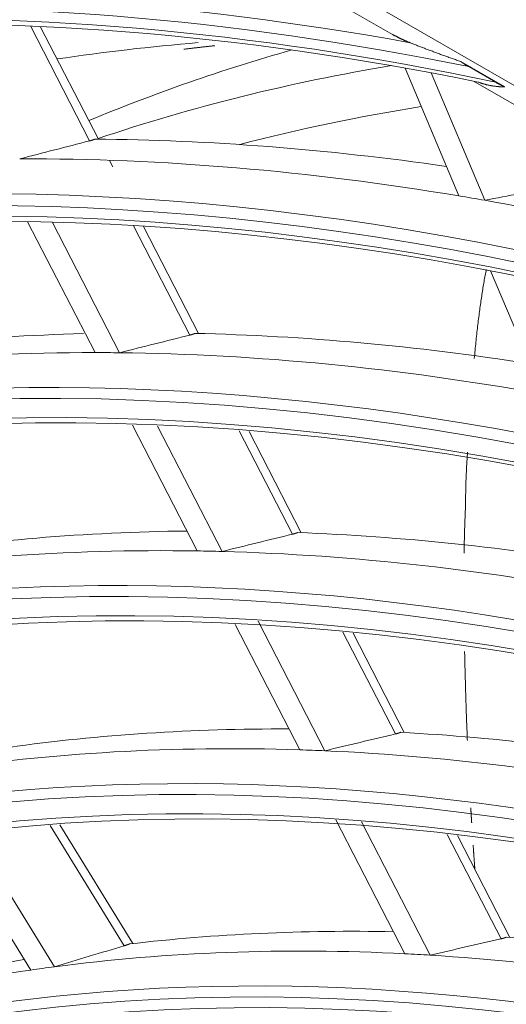
# Model space of a CAD drawing. Units: inches. Extents: x 0 to 7748, y 0 to 5526.
# Drawn here: x 3764 to 3780, y 4236 to 4268 of the extents above; entities that cross this region are included whole.
import ezdxf

# ---------------------------------------------------------------- set-up
doc = ezdxf.new("R2010")
doc.units = ezdxf.units.IN
doc.header["$MEASUREMENT"] = 0
doc.layers.add('1', color=7, linetype='Continuous', true_color=0xffffff)

msp = doc.modelspace()

# ---------------------------------------------------------------- linework, layer by layer
at = {"layer": '1', "color": 3, "linetype": 'Continuous', "lineweight": 0}
for p, q in [((3734.854938, 4292.669776), (3933.286778, 4178.105099)), ((3765.032409, 4274.612672), (3776.621493, 4267.921711)), ((3766.586171, 4264.392248), (3764.622751, 4268.199531)), ((3766.875486, 4264.448313), (3764.948478, 4268.184988)), ((3780.34597, 4266.179136), (3778.887293, 4267.021303)), ((3778.825173, 4262.570086), (3777.037721, 4266.805191)), ((3779.147674, 4266.851025), (3780.043588, 4266.333769)), ((3779.682418, 4262.423239), (3777.899748, 4266.647014)), ((3779.303628, 4266.37318), (3796.27432, 4256.575146)), ((3767.349913, 4263.528347), (3767.24183, 4263.737933)), ((3766.764282, 4257.378195), (3764.53234, 4261.70617)), ((3767.580697, 4257.37318), (3765.354877, 4261.689283)), ((3769.904683, 4257.957297), (3768.038245, 4261.576523)), ((3770.195099, 4258.011226), (3768.366717, 4261.556655)), ((3781.594575, 4256.008396), (3779.87537, 4260.081799)), ((3770.152785, 4250.807525), (3768.003659, 4254.97491)), ((3770.97574, 4250.789828), (3768.832969, 4254.94489)), ((3773.306413, 4251.360979), (3771.539843, 4254.786547)), ((3773.598028, 4251.412581), (3771.871277, 4254.760938)), ((3774.381056, 4244.186554), (3772.165984, 4248.481817)), ((3773.550909, 4244.218198), (3771.411397, 4248.366941)), ((3776.719104, 4244.743405), (3774.980116, 4248.115489)), ((3777.012053, 4244.792421), (3775.314782, 4248.08361)), ((3777.034365, 4237.463402), (3774.749506, 4241.893988)), ((3767.730669, 4237.725895), (3765.277467, 4241.711139)), ((3768.017786, 4237.79962), (3765.596043, 4241.733756)), ((3777.872646, 4237.415987), (3775.59539, 4241.831829)), ((3764.637007, 4236.922416), (3761.898481, 4241.371169)), ((3765.418767, 4237.030244), (3762.687546, 4241.46713)), ((3780.219061, 4237.956612), (3778.435419, 4241.415285)), ((3780.513548, 4238.002646), (3778.773718, 4241.376363))]:
    msp.add_line(p, q, dxfattribs=at)
for points in [[(3777.21183, 4267.642032), (3777.199009, 4267.647186), (3777.186223, 4267.652357), (3777.173472, 4267.657546), (3777.160755, 4267.662751), (3777.148073, 4267.667974), (3777.135427, 4267.673215), (3777.122817, 4267.678474), (3777.110242, 4267.683751), (3777.097704, 4267.689045), (3777.085202, 4267.694358), (3777.072736, 4267.699689), (3777.060308, 4267.705039), (3777.047916, 4267.710408), (3777.035562, 4267.715795), (3777.023245, 4267.721201), (3777.010966, 4267.726626), (3776.998724, 4267.73207), (3776.986521, 4267.737533), (3776.974357, 4267.743016), (3776.96223, 4267.748519), (3776.950143, 4267.754041), (3776.938095, 4267.759583), (3776.926087, 4267.765146), (3776.914118, 4267.770728), (3776.90219, 4267.776331), (3776.890302, 4267.781955), (3776.878455, 4267.7876), (3776.866649, 4267.793266), (3776.854885, 4267.798953), (3776.843162, 4267.804662), (3776.831482, 4267.810392), (3776.819845, 4267.816145), (3776.80825, 4267.821919), (3776.796699, 4267.827716), (3776.785191, 4267.833536), (3776.773727, 4267.839378), (3776.762307, 4267.845243), (3776.750932, 4267.851132), (3776.739602, 4267.857044), (3776.728317, 4267.862979), (3776.717079, 4267.868938), (3776.705886, 4267.874921), (3776.69474, 4267.880929), (3776.683642, 4267.886962), (3776.672591, 4267.89302), (3776.661588, 4267.899103), (3776.650635, 4267.905211), (3776.63973, 4267.911345), (3776.628875, 4267.917506), (3776.61807, 4267.923693)], [(3778.887293, 4267.021303), (3778.85128, 4267.033752), (3778.815336, 4267.046213), (3778.779461, 4267.058683), (3778.743658, 4267.071164), (3778.707929, 4267.083654), (3778.672275, 4267.096152), (3778.636697, 4267.108658), (3778.601197, 4267.121171), (3778.565777, 4267.133692), (3778.530439, 4267.146218), (3778.495183, 4267.15875), (3778.460012, 4267.171287), (3778.424927, 4267.183828), (3778.389929, 4267.196373), (3778.355018, 4267.208922), (3778.320198, 4267.221474), (3778.285469, 4267.234029), (3778.250835, 4267.246585), (3778.216297, 4267.259141), (3778.181857, 4267.271698), (3778.147517, 4267.284255), (3778.113279, 4267.29681), (3778.079146, 4267.309363), (3778.045119, 4267.321913), (3778.0112, 4267.33446), (3777.977392, 4267.347003), (3777.943698, 4267.35954), (3777.910123, 4267.37207), (3777.876669, 4267.384592), (3777.843339, 4267.397105), (3777.810138, 4267.409607), (3777.777069, 4267.422098), (3777.744136, 4267.434575), (3777.711345, 4267.447038), (3777.6787, 4267.459482), (3777.646208, 4267.471908), (3777.613874, 4267.484312), (3777.581702, 4267.496692), (3777.5497, 4267.509047), (3777.517877, 4267.521372), (3777.486241, 4267.533665), (3777.454802, 4267.54592), (3777.42357, 4267.558135), (3777.392553, 4267.570305), (3777.361762, 4267.582427), (3777.331213, 4267.594493), (3777.300926, 4267.606495), (3777.270921, 4267.618425), (3777.241215, 4267.630273), (3777.21183, 4267.642032)], [(3769.706948, 4267.427304), (3769.727336, 4267.429866), (3769.747727, 4267.432419), (3769.768121, 4267.434963), (3769.788518, 4267.437499), (3769.808919, 4267.440026), (3769.829323, 4267.442545), (3769.84973, 4267.445055), (3769.870141, 4267.447557), (3769.890555, 4267.45005), (3769.910973, 4267.452534), (3769.931394, 4267.455009), (3769.951818, 4267.457475), (3769.972246, 4267.459933), (3769.992678, 4267.462382), (3770.013113, 4267.464821), (3770.033551, 4267.467252), (3770.053994, 4267.469674), (3770.074439, 4267.472086), (3770.094888, 4267.47449), (3770.115341, 4267.476884), (3770.135798, 4267.479269), (3770.156258, 4267.481645), (3770.176721, 4267.484012), (3770.197189, 4267.486369), (3770.21766, 4267.488717), (3770.238134, 4267.491056), (3770.258613, 4267.493385), (3770.279095, 4267.495705), (3770.299581, 4267.498016), (3770.320071, 4267.500317), (3770.340564, 4267.502608), (3770.361062, 4267.50489), (3770.381563, 4267.507162), (3770.402068, 4267.509424), (3770.422576, 4267.511677), (3770.443089, 4267.513919), (3770.463606, 4267.516152), (3770.484126, 4267.518376), (3770.504651, 4267.520589), (3770.525179, 4267.522793), (3770.545711, 4267.524986), (3770.566248, 4267.52717), (3770.586788, 4267.529343), (3770.607332, 4267.531506), (3770.627881, 4267.53366), (3770.648433, 4267.535803), (3770.66899, 4267.537936), (3770.68955, 4267.540059), (3770.710115, 4267.542171), (3770.730684, 4267.544273)], [(3779.147674, 4266.851025), (3779.142091, 4266.854256), (3779.136523, 4266.857494), (3779.13097, 4266.860738), (3779.125431, 4266.86399), (3779.119908, 4266.867248), (3779.114399, 4266.870513), (3779.108904, 4266.873785), (3779.103425, 4266.877064), (3779.097961, 4266.88035), (3779.092511, 4266.883643), (3779.087077, 4266.886943), (3779.081657, 4266.89025), (3779.076253, 4266.893564), (3779.070863, 4266.896884), (3779.065488, 4266.900212), (3779.060129, 4266.903547), (3779.054785, 4266.906889), (3779.049456, 4266.910238), (3779.044142, 4266.913594), (3779.038843, 4266.916957), (3779.033559, 4266.920327), (3779.028291, 4266.923704), (3779.023038, 4266.927089), (3779.0178, 4266.93048), (3779.012578, 4266.933879), (3779.007371, 4266.937285), (3779.002179, 4266.940698), (3778.997003, 4266.944118), (3778.991843, 4266.947546), (3778.986698, 4266.950981), (3778.981569, 4266.954423), (3778.976457, 4266.957873), (3778.97136, 4266.96133), (3778.96628, 4266.964795), (3778.961215, 4266.968267), (3778.956168, 4266.971747), (3778.951137, 4266.975235), (3778.946122, 4266.97873), (3778.941125, 4266.982234), (3778.936144, 4266.985745), (3778.93118, 4266.989264), (3778.926234, 4266.992791), (3778.921305, 4266.996327), (3778.916393, 4266.99987), (3778.911499, 4267.003422), (3778.906622, 4267.006981), (3778.901763, 4267.010549), (3778.896922, 4267.014125), (3778.892099, 4267.01771), (3778.887293, 4267.021303)], [(3779.467008, 4266.340004), (3779.484093, 4266.333652), (3779.501169, 4266.32743), (3779.518238, 4266.321337), (3779.535302, 4266.315375), (3779.552363, 4266.309544), (3779.569421, 4266.303844), (3779.586478, 4266.298277), (3779.60353, 4266.292844), (3779.620581, 4266.287546), (3779.637633, 4266.28238), (3779.654688, 4266.277349), (3779.671748, 4266.272451), (3779.688815, 4266.267687), (3779.705893, 4266.263056), (3779.722983, 4266.258558), (3779.740087, 4266.254193), (3779.757208, 4266.24996), (3779.774348, 4266.245858), (3779.79151, 4266.241887), (3779.808695, 4266.238047), (3779.825906, 4266.234336), (3779.843145, 4266.230755), (3779.860414, 4266.227303), (3779.877716, 4266.223979), (3779.895053, 4266.220782), (3779.912427, 4266.217713), (3779.929841, 4266.21477), (3779.947295, 4266.211952), (3779.964794, 4266.209258), (3779.982338, 4266.206686), (3779.99993, 4266.204237), (3780.017572, 4266.201907), (3780.035265, 4266.199697), (3780.053013, 4266.197606), (3780.070817, 4266.195632), (3780.08868, 4266.193774), (3780.106602, 4266.19203), (3780.124588, 4266.190401), (3780.142637, 4266.188884), (3780.160754, 4266.187478), (3780.178938, 4266.186181), (3780.197193, 4266.184991), (3780.215519, 4266.183907), (3780.233919, 4266.182927), (3780.252395, 4266.182049), (3780.270948, 4266.181272), (3780.28958, 4266.180594), (3780.308293, 4266.180013), (3780.327089, 4266.179527), (3780.34597, 4266.179136)], [(3780.34597, 4266.179136), (3780.339597, 4266.182001), (3780.333239, 4266.184875), (3780.326895, 4266.18776), (3780.320566, 4266.190655), (3780.31425, 4266.19356), (3780.307949, 4266.196475), (3780.301662, 4266.1994), (3780.295389, 4266.202335), (3780.289129, 4266.205279), (3780.282884, 4266.208233), (3780.276652, 4266.211196), (3780.270434, 4266.214169), (3780.264229, 4266.217152), (3780.258038, 4266.220144), (3780.25186, 4266.223145), (3780.245695, 4266.226156), (3780.239544, 4266.229176), (3780.233406, 4266.232205), (3780.22728, 4266.235243), (3780.221168, 4266.23829), (3780.215069, 4266.241347), (3780.208982, 4266.244412), (3780.202908, 4266.247486), (3780.196846, 4266.250569), (3780.190797, 4266.253661), (3780.184761, 4266.256761), (3780.178737, 4266.25987), (3780.172725, 4266.262988), (3780.166726, 4266.266115), (3780.160739, 4266.26925), (3780.154765, 4266.272394), (3780.148803, 4266.275547), (3780.142853, 4266.278709), (3780.136916, 4266.281879), (3780.130991, 4266.285057), (3780.125079, 4266.288245), (3780.119178, 4266.291441), (3780.11329, 4266.294645), (3780.107415, 4266.297859), (3780.101551, 4266.30108), (3780.0957, 4266.304311), (3780.089861, 4266.30755), (3780.084034, 4266.310797), (3780.07822, 4266.314054), (3780.072417, 4266.317318), (3780.066627, 4266.320591), (3780.060849, 4266.323873), (3780.055083, 4266.327163), (3780.049329, 4266.330462), (3780.043588, 4266.333769)], [(3766.760846, 4264.449257), (3766.758031, 4264.448053), (3766.755184, 4264.44685), (3766.752304, 4264.445649), (3766.749392, 4264.444449), (3766.746448, 4264.443251), (3766.743472, 4264.442055), (3766.740464, 4264.440859), (3766.737425, 4264.439666), (3766.734354, 4264.438473), (3766.731251, 4264.437282), (3766.728118, 4264.436093), (3766.724953, 4264.434905), (3766.721757, 4264.433719), (3766.718531, 4264.432533), (3766.715274, 4264.43135), (3766.711985, 4264.430167), (3766.708666, 4264.428987), (3766.705315, 4264.427807), (3766.701934, 4264.426629), (3766.698521, 4264.425453), (3766.695077, 4264.424278), (3766.691601, 4264.423104), (3766.688094, 4264.421932), (3766.684556, 4264.420761), (3766.680986, 4264.419592), (3766.67739, 4264.418425), (3766.673772, 4264.417264), (3766.670135, 4264.416108), (3766.66648, 4264.414957), (3766.662808, 4264.413813), (3766.659122, 4264.412676), (3766.655422, 4264.411545), (3766.651706, 4264.41042), (3766.647974, 4264.409302), (3766.644227, 4264.40819), (3766.640465, 4264.407084), (3766.636687, 4264.405985), (3766.632893, 4264.404891), (3766.629084, 4264.403804), (3766.62526, 4264.402723), (3766.621421, 4264.401648), (3766.617566, 4264.400579), (3766.613696, 4264.399516), (3766.60981, 4264.398459), (3766.605909, 4264.397409), (3766.601993, 4264.396364), (3766.598061, 4264.395326), (3766.594113, 4264.394294), (3766.59015, 4264.393268), (3766.586171, 4264.392248)], [(3779.731052, 4260.129986), (3779.721631, 4260.082005), (3779.712257, 4260.033559), (3779.70293, 4259.984629), (3779.69366, 4259.935211), (3779.684454, 4259.885307), (3779.675323, 4259.834917), (3779.666274, 4259.784045), (3779.657308, 4259.732715), (3779.648421, 4259.680952), (3779.639606, 4259.62878), (3779.630854, 4259.576222), (3779.622157, 4259.523298), (3779.613502, 4259.470001), (3779.604879, 4259.416311), (3779.596284, 4259.362201), (3779.587724, 4259.307636), (3779.579203, 4259.252584), (3779.570727, 4259.197014), (3779.562307, 4259.140924), (3779.553956, 4259.084321), (3779.545682, 4259.027224), (3779.537486, 4258.969662), (3779.529369, 4258.911658), (3779.521329, 4258.853241), (3779.513365, 4258.794417), (3779.50547, 4258.735188), (3779.497636, 4258.675552), (3779.489858, 4258.615499), (3779.482133, 4258.555015), (3779.474458, 4258.494089), (3779.46683, 4258.432707), (3779.459246, 4258.370855), (3779.451707, 4258.308515), (3779.444218, 4258.24569), (3779.43678, 4258.182381), (3779.429399, 4258.118594), (3779.422076, 4258.054332), (3779.414815, 4257.989599), (3779.40762, 4257.924399), (3779.400493, 4257.858735), (3779.393438, 4257.79261), (3779.386458, 4257.72603), (3779.379556, 4257.658997), (3779.372736, 4257.591514), (3779.365994, 4257.523582), (3779.359327, 4257.455208), (3779.35273, 4257.386398), (3779.346198, 4257.317157), (3779.339727, 4257.24749), (3779.333309, 4257.177396)], [(3770.079581, 4258.013873), (3770.076767, 4258.012664), (3770.073919, 4258.011458), (3770.071039, 4258.010254), (3770.068126, 4258.009052), (3770.065181, 4258.007852), (3770.062204, 4258.006654), (3770.059194, 4258.005458), (3770.056153, 4258.004263), (3770.05308, 4258.003071), (3770.049976, 4258.001881), (3770.04684, 4258.000693), (3770.043672, 4257.999507), (3770.040474, 4257.998322), (3770.037244, 4257.99714), (3770.033984, 4257.99596), (3770.030692, 4257.994781), (3770.027369, 4257.993605), (3770.024014, 4257.99243), (3770.020628, 4257.991257), (3770.017211, 4257.990087), (3770.013762, 4257.988918), (3770.010282, 4257.987751), (3770.00677, 4257.986586), (3770.003227, 4257.985424), (3769.999652, 4257.984263), (3769.99605, 4257.983106), (3769.992427, 4257.981954), (3769.988784, 4257.980808), (3769.985124, 4257.979668), (3769.981448, 4257.978536), (3769.977756, 4257.97741), (3769.97405, 4257.976292), (3769.970328, 4257.97518), (3769.966591, 4257.974075), (3769.962838, 4257.972977), (3769.95907, 4257.971885), (3769.955286, 4257.9708), (3769.951486, 4257.969722), (3769.947671, 4257.96865), (3769.943841, 4257.967585), (3769.939995, 4257.966526), (3769.936134, 4257.965474), (3769.932257, 4257.964429), (3769.928364, 4257.96339), (3769.924457, 4257.962358), (3769.920533, 4257.961333), (3769.916594, 4257.960314), (3769.91264, 4257.959302), (3769.908669, 4257.958296), (3769.904683, 4257.957297)], [(3779.110911, 4254.084712), (3779.108417, 4254.052732), (3779.105969, 4254.020592), (3779.103568, 4253.988292), (3779.101214, 4253.955831), (3779.098907, 4253.92321), (3779.096646, 4253.890429), (3779.094431, 4253.857487), (3779.092264, 4253.824385), (3779.090143, 4253.791123), (3779.088068, 4253.757701), (3779.08604, 4253.724118), (3779.084059, 4253.690374), (3779.082125, 4253.656471), (3779.080237, 4253.622407), (3779.078396, 4253.588183), (3779.076601, 4253.553798), (3779.074853, 4253.519253), (3779.073152, 4253.484548), (3779.071497, 4253.449683), (3779.069889, 4253.414657), (3779.068328, 4253.37947), (3779.066813, 4253.344124), (3779.065345, 4253.308617), (3779.063924, 4253.27295), (3779.062549, 4253.237122), (3779.061221, 4253.201134), (3779.059939, 4253.164986), (3779.058704, 4253.128678), (3779.057516, 4253.092209), (3779.056375, 4253.05558), (3779.05528, 4253.01879), (3779.054231, 4252.98184), (3779.05323, 4252.94473), (3779.052275, 4252.90746), (3779.051366, 4252.870029), (3779.050505, 4252.832438), (3779.049689, 4252.794686), (3779.048921, 4252.756775), (3779.048199, 4252.718702), (3779.047524, 4252.68047), (3779.046895, 4252.642077), (3779.046314, 4252.603524), (3779.045778, 4252.564811), (3779.04529, 4252.525937), (3779.044848, 4252.486903), (3779.044452, 4252.447708), (3779.044104, 4252.408354), (3779.043802, 4252.368839), (3779.043546, 4252.329163), (3779.043337, 4252.289327)], [(3779.043337, 4252.289327), (3779.04196, 4252.259132), (3779.040598, 4252.228897), (3779.039251, 4252.198622), (3779.037919, 4252.168307), (3779.036603, 4252.137953), (3779.035302, 4252.107558), (3779.034016, 4252.077123), (3779.032746, 4252.046648), (3779.031492, 4252.016133), (3779.030254, 4251.985577), (3779.029031, 4251.954981), (3779.027825, 4251.924345), (3779.026634, 4251.893667), (3779.025459, 4251.862949), (3779.024301, 4251.832191), (3779.023158, 4251.801391), (3779.022032, 4251.77055), (3779.020923, 4251.739668), (3779.019829, 4251.708745), (3779.018753, 4251.677781), (3779.017693, 4251.646776), (3779.016649, 4251.615728), (3779.015623, 4251.58464), (3779.014613, 4251.55351), (3779.01362, 4251.522338), (3779.012644, 4251.491124), (3779.011685, 4251.459869), (3779.010743, 4251.428571), (3779.009819, 4251.397232), (3779.008911, 4251.36585), (3779.008021, 4251.334426), (3779.007149, 4251.30296), (3779.006294, 4251.271451), (3779.005457, 4251.2399), (3779.004637, 4251.208307), (3779.003835, 4251.17667), (3779.003051, 4251.144991), (3779.002285, 4251.113269), (3779.001537, 4251.081504), (3779.000807, 4251.049696), (3779.000095, 4251.017845), (3778.999402, 4250.985951), (3778.998726, 4250.954014), (3778.998069, 4250.922033), (3778.997431, 4250.890009), (3778.996811, 4250.857941), (3778.996209, 4250.825829), (3778.995627, 4250.793674), (3778.995063, 4250.761475), (3778.994517, 4250.729232)], [(3773.481562, 4251.417068), (3773.478747, 4251.415855), (3773.475899, 4251.414644), (3773.473018, 4251.413437), (3773.470105, 4251.412232), (3773.467158, 4251.41103), (3773.46418, 4251.40983), (3773.461169, 4251.408633), (3773.458125, 4251.407438), (3773.45505, 4251.406246), (3773.451943, 4251.405057), (3773.448804, 4251.40387), (3773.445634, 4251.402686), (3773.442432, 4251.401504), (3773.439199, 4251.400325), (3773.435935, 4251.399148), (3773.432639, 4251.397974), (3773.429311, 4251.396802), (3773.425952, 4251.395633), (3773.422562, 4251.394467), (3773.41914, 4251.393303), (3773.415686, 4251.392141), (3773.4122, 4251.390982), (3773.408682, 4251.389826), (3773.405133, 4251.388672), (3773.401552, 4251.387521), (3773.397944, 4251.386374), (3773.394315, 4251.385233), (3773.390667, 4251.384098), (3773.387001, 4251.382971), (3773.383318, 4251.381851), (3773.379621, 4251.380739), (3773.375909, 4251.379634), (3773.372181, 4251.378537), (3773.368437, 4251.377447), (3773.364678, 4251.376364), (3773.360903, 4251.375288), (3773.357112, 4251.37422), (3773.353305, 4251.373159), (3773.349483, 4251.372104), (3773.345646, 4251.371057), (3773.341793, 4251.370017), (3773.337924, 4251.368985), (3773.33404, 4251.367959), (3773.33014, 4251.36694), (3773.326225, 4251.365929), (3773.322294, 4251.364925), (3773.318347, 4251.363927), (3773.314385, 4251.362938), (3773.310407, 4251.361955), (3773.306413, 4251.360979)], [(3779.013335, 4247.476475), (3779.014527, 4247.419614), (3779.015742, 4247.362672), (3779.016979, 4247.305647), (3779.018239, 4247.248538), (3779.019522, 4247.191347), (3779.020829, 4247.134071), (3779.022159, 4247.076712), (3779.023513, 4247.019268), (3779.024891, 4246.96174), (3779.026293, 4246.904127), (3779.027719, 4246.846428), (3779.029171, 4246.788644), (3779.030646, 4246.730774), (3779.032147, 4246.672818), (3779.033674, 4246.614775), (3779.035225, 4246.556645), (3779.036802, 4246.498429), (3779.038406, 4246.440125), (3779.040035, 4246.381733), (3779.04169, 4246.323252), (3779.043373, 4246.264684), (3779.045081, 4246.206027), (3779.046817, 4246.14728), (3779.04858, 4246.088445), (3779.05037, 4246.029519), (3779.052188, 4245.970504), (3779.054033, 4245.911398), (3779.055907, 4245.852202), (3779.057809, 4245.792915), (3779.059739, 4245.733536), (3779.061697, 4245.674066), (3779.063685, 4245.614504), (3779.065702, 4245.55485), (3779.067748, 4245.495104), (3779.069823, 4245.435264), (3779.071928, 4245.375331), (3779.074063, 4245.315305), (3779.076228, 4245.255185), (3779.078423, 4245.194971), (3779.080649, 4245.134663), (3779.082906, 4245.07426), (3779.085193, 4245.013761), (3779.087512, 4244.953168), (3779.089862, 4244.892479), (3779.092244, 4244.831693), (3779.094657, 4244.770812), (3779.097103, 4244.709834), (3779.09958, 4244.648758), (3779.10209, 4244.587586), (3779.104633, 4244.526316)], [(3776.894531, 4244.798953), (3776.891716, 4244.797736), (3776.888868, 4244.796521), (3776.885986, 4244.79531), (3776.883072, 4244.794102), (3776.880124, 4244.792897), (3776.877144, 4244.791696), (3776.874131, 4244.790498), (3776.871085, 4244.789303), (3776.868008, 4244.788111), (3776.864898, 4244.786923), (3776.861756, 4244.785737), (3776.858582, 4244.784555), (3776.855377, 4244.783376), (3776.85214, 4244.782201), (3776.848871, 4244.781028), (3776.84557, 4244.779859), (3776.842238, 4244.778693), (3776.838874, 4244.777529), (3776.835478, 4244.77637), (3776.83205, 4244.775213), (3776.82859, 4244.774059), (3776.825098, 4244.772909), (3776.821575, 4244.771762), (3776.818018, 4244.770618), (3776.81443, 4244.769477), (3776.810816, 4244.768342), (3776.807184, 4244.767214), (3776.803533, 4244.766094), (3776.799864, 4244.764981), (3776.796177, 4244.763876), (3776.792473, 4244.762778), (3776.788752, 4244.761688), (3776.785015, 4244.760606), (3776.781262, 4244.759532), (3776.777493, 4244.758465), (3776.773708, 4244.757407), (3776.769909, 4244.756356), (3776.766095, 4244.755314), (3776.762265, 4244.754279), (3776.75842, 4244.753252), (3776.754559, 4244.752232), (3776.750683, 4244.75122), (3776.746791, 4244.750216), (3776.742883, 4244.74922), (3776.738959, 4244.748232), (3776.735019, 4244.747251), (3776.731064, 4244.746278), (3776.727093, 4244.745312), (3776.723107, 4244.744355), (3776.719104, 4244.743405)], [(3779.216705, 4242.30165), (3779.217295, 4242.291653), (3779.217887, 4242.281654), (3779.218479, 4242.271652), (3779.219072, 4242.261649), (3779.219666, 4242.251642), (3779.220261, 4242.241634), (3779.220857, 4242.231623), (3779.221453, 4242.22161), (3779.222051, 4242.211595), (3779.22265, 4242.201577), (3779.223249, 4242.191557), (3779.223849, 4242.181535), (3779.224451, 4242.171511), (3779.225053, 4242.161484), (3779.225656, 4242.151455), (3779.22626, 4242.141423), (3779.226865, 4242.131389), (3779.22747, 4242.121353), (3779.228077, 4242.111315), (3779.228685, 4242.101275), (3779.229293, 4242.091232), (3779.229903, 4242.081187), (3779.230513, 4242.071139), (3779.231124, 4242.061089), (3779.231737, 4242.051037), (3779.23235, 4242.040983), (3779.232964, 4242.030926), (3779.233578, 4242.020868), (3779.234194, 4242.010806), (3779.234811, 4242.000743), (3779.235429, 4241.990677), (3779.236047, 4241.980609), (3779.236667, 4241.970539), (3779.237287, 4241.960467), (3779.237908, 4241.950392), (3779.238531, 4241.940315), (3779.239154, 4241.930235), (3779.239778, 4241.920154), (3779.240403, 4241.91007), (3779.241029, 4241.899984), (3779.241655, 4241.889895), (3779.242283, 4241.879805), (3779.242912, 4241.869712), (3779.243541, 4241.859617), (3779.244172, 4241.849519), (3779.244803, 4241.839419), (3779.245436, 4241.829317), (3779.246069, 4241.819213), (3779.246703, 4241.809107), (3779.247338, 4241.798998)], [(3779.296122, 4241.056279), (3779.297202, 4241.040513), (3779.298285, 4241.024743), (3779.299371, 4241.008966), (3779.300458, 4240.993185), (3779.301548, 4240.977399), (3779.30264, 4240.961608), (3779.303734, 4240.945811), (3779.30483, 4240.93001), (3779.305929, 4240.914203), (3779.30703, 4240.898392), (3779.308133, 4240.882575), (3779.309238, 4240.866753), (3779.310346, 4240.850926), (3779.311456, 4240.835094), (3779.312568, 4240.819257), (3779.313682, 4240.803415), (3779.314799, 4240.787568), (3779.315917, 4240.771716), (3779.317039, 4240.755859), (3779.318162, 4240.739997), (3779.319287, 4240.724129), (3779.320415, 4240.708257), (3779.321545, 4240.69238), (3779.322678, 4240.676497), (3779.323812, 4240.66061), (3779.324949, 4240.644718), (3779.326088, 4240.62882), (3779.327229, 4240.612918), (3779.328373, 4240.597011), (3779.329519, 4240.581098), (3779.330667, 4240.565181), (3779.331817, 4240.549258), (3779.33297, 4240.533331), (3779.334125, 4240.517399), (3779.335282, 4240.501462), (3779.336441, 4240.485519), (3779.337603, 4240.469572), (3779.338767, 4240.45362), (3779.339933, 4240.437663), (3779.341102, 4240.421701), (3779.342273, 4240.405733), (3779.343446, 4240.389761), (3779.344621, 4240.373784), (3779.345799, 4240.357803), (3779.346979, 4240.341816), (3779.348161, 4240.325824), (3779.349345, 4240.309827), (3779.350532, 4240.293826), (3779.351721, 4240.277819), (3779.352912, 4240.261808)], [(3780.394805, 4238.011546), (3780.39199, 4238.010323), (3780.389141, 4238.009103), (3780.386259, 4238.007888), (3780.383343, 4238.006676), (3780.380394, 4238.005469), (3780.377411, 4238.004266), (3780.374396, 4238.003067), (3780.371348, 4238.001872), (3780.368267, 4238.00068), (3780.365154, 4237.999493), (3780.362008, 4237.99831), (3780.35883, 4237.99713), (3780.355621, 4237.995955), (3780.352379, 4237.994783), (3780.349105, 4237.993615), (3780.3458, 4237.992451), (3780.342462, 4237.991291), (3780.339092, 4237.990135), (3780.33569, 4237.988983), (3780.332256, 4237.987835), (3780.328789, 4237.98669), (3780.32529, 4237.98555), (3780.321759, 4237.984414), (3780.318195, 4237.983281), (3780.314599, 4237.982152), (3780.310977, 4237.98103), (3780.307336, 4237.979916), (3780.303678, 4237.97881), (3780.300001, 4237.977712), (3780.296307, 4237.976623), (3780.292596, 4237.975542), (3780.288868, 4237.97447), (3780.285123, 4237.973406), (3780.281362, 4237.97235), (3780.277585, 4237.971303), (3780.273793, 4237.970265), (3780.269985, 4237.969235), (3780.266162, 4237.968214), (3780.262324, 4237.967201), (3780.25847, 4237.966197), (3780.254601, 4237.965201), (3780.250715, 4237.964213), (3780.246814, 4237.963234), (3780.242897, 4237.962263), (3780.238964, 4237.9613), (3780.235015, 4237.960346), (3780.23105, 4237.9594), (3780.22707, 4237.958462), (3780.223073, 4237.957533), (3780.219061, 4237.956612)], [(3767.906366, 4237.786629), (3767.903493, 4237.785446), (3767.900588, 4237.784261), (3767.897652, 4237.783072), (3767.894685, 4237.781881), (3767.891688, 4237.780688), (3767.888659, 4237.779492), (3767.8856, 4237.778293), (3767.882511, 4237.777091), (3767.879391, 4237.775887), (3767.876241, 4237.77468), (3767.873062, 4237.773471), (3767.869852, 4237.772258), (3767.866613, 4237.771044), (3767.863344, 4237.769827), (3767.860045, 4237.768607), (3767.856717, 4237.767384), (3767.853359, 4237.766159), (3767.849971, 4237.764932), (3767.846553, 4237.763701), (3767.843106, 4237.762469), (3767.839628, 4237.761233), (3767.836121, 4237.759995), (3767.832583, 4237.758754), (3767.829015, 4237.757511), (3767.825418, 4237.756265), (3767.821797, 4237.755019), (3767.81816, 4237.753775), (3767.814508, 4237.752533), (3767.81084, 4237.751294), (3767.807157, 4237.750057), (3767.80346, 4237.748823), (3767.799748, 4237.747591), (3767.796022, 4237.746362), (3767.792283, 4237.745136), (3767.78853, 4237.743912), (3767.784765, 4237.742692), (3767.780986, 4237.741474), (3767.777195, 4237.74026), (3767.773391, 4237.739048), (3767.769574, 4237.737838), (3767.765743, 4237.736632), (3767.761899, 4237.735428), (3767.758042, 4237.734227), (3767.754172, 4237.733029), (3767.750288, 4237.731833), (3767.746391, 4237.73064), (3767.74248, 4237.72945), (3767.738556, 4237.728262), (3767.734619, 4237.727077), (3767.730669, 4237.725895)]]:
    msp.add_lwpolyline(points, dxfattribs=at)
for centre, major_axis, ratio, start_param, end_param in [((3819.928722, 4097.60364), (89.981685, -155.85285), 0.577350269, 2.486044705, 3.810802147), ((3819.928722, 4097.60364), (-90.174565, 156.186929), 0.577350269, 5.643102164, 6.935316858), ((3820.122285, 4097.715393), (-89.826641, 155.584307), 0.577350269, 5.642535689, 6.923834926), ((3820.122285, 4097.715393), (90.329609, -156.455472), 0.577350269, 2.535137903, 3.748047405), ((3820.122285, 4097.715393), (93.923359, -162.680029), 0.577350269, 2.685148755, 3.042686763), ((3819.928722, 4097.60364), (-93.768315, 162.411486), 0.577350269, 5.810383128, 6.185635119), ((3819.928722, 4097.60364), (93.575435, -162.077407), 0.577350269, 2.662348506, 3.04573741), ((3820.122285, 4097.715393), (-93.420391, 161.808864), 0.577350269, 5.810586336, 6.188699316), ((3820.122285, 4097.715393), (-86.813984, 150.366231), 0.577350269, 3.926990818, 6.283185307), ((3832.745033, 4105.00314), (89.21875, -154.531408), 0.577350269, 2.874950555, 2.91822994), ((3846.003285, 4112.657795), (86.09375, -149.118749), 0.577350269, 2.996240409, 3.06705906), ((3842.467751, 4110.616554), (86.09375, -149.118749), 0.577350269, 2.92788721, 3.026123641), ((3842.467751, 4110.616554), (85.3125, -147.765585), 0.577350269, 2.924063228, 2.984390877), ((3692.567049, 4028.166037), (352.710543, 185.658583), 0.48778583, 1.114775227, 1.121272157), ((3823.270693, 4099.533127), (-90.329609, 156.455472), 0.577350269, 5.85658318, 5.956019171), ((3821.696489, 4098.62426), (-90.46875, 156.696471), 0.577350269, 5.839481152, 5.963278375), ((3690.18409, 4033.287448), (363.189258, 163.45523), 0.481798931, 1.107550952, 1.114048154), ((3821.696489, 4098.62426), (-90.46875, 156.696471), 0.577350269, 5.832378681, 5.839481152), ((3821.696489, 4098.62426), (-90.46875, 156.696471), 0.577350269, 5.744171052, 5.832378681), ((3820.122285, 4097.715393), (-83.220234, 144.141673), 0.577350269, 3.926990806, 6.283185307), ((3823.270693, 4099.533127), (86.813984, -150.366231), 0.577350269, 2.837969382, 2.935185225), ((3695.410694, 4029.674979), (339.656013, 178.776066), 0.487770979, 1.105424793, 1.112201898), ((3823.270693, 4099.533127), (86.813984, -150.366231), 0.577350269, 2.706199148, 2.804285531), ((3821.696489, 4098.62426), (86.953125, -150.60723), 0.577350269, 2.819280501, 2.94277314), ((3821.696489, 4098.62426), (86.953125, -150.60723), 0.577350269, 2.811873446, 2.819280501), ((3821.696489, 4098.62426), (86.953125, -150.60723), 0.577350269, 2.688380807, 2.811873446), ((3820.122285, 4097.715393), (-79.626484, 137.917115), 0.577350269, 3.926990832, 6.283185307), ((3823.270693, 4099.533127), (83.220234, -144.141673), 0.577350269, 2.827695911, 2.923901764), ((3698.308701, 4031.189257), (326.330906, 171.764485), 0.487773841, 1.095001898, 1.102091954), ((3823.270693, 4099.533127), (83.220234, -144.141673), 0.577350269, 2.696421052, 2.79300207), ((3821.696489, 4098.62426), (83.359375, -144.382673), 0.577350269, 2.808706624, 2.931858768), ((3821.696489, 4098.62426), (83.359375, -144.382673), 0.577350269, 2.800959074, 2.808706624), ((3821.696489, 4098.62426), (83.359375, -144.382673), 0.577350269, 2.67780693, 2.800959074), ((3820.122285, 4097.715393), (-75.954609, 131.557241), 0.577350269, 3.926990834, 6.283185307), ((3823.270693, 4099.533127), (79.626484, -137.917115), 0.577350269, 2.817028679, 2.91156001), ((3823.270693, 4099.533127), (79.626484, -137.917115), 0.577350269, 2.685736573, 2.780660316), ((3701.207848, 4032.707164), (313.003287, 164.749828), 0.487774367, 1.083633855, 1.091068355), ((3821.696489, 4098.62426), (79.765625, -138.158115), 0.577350269, 2.797147188, 2.919924878), ((3821.696489, 4098.62426), (79.765625, -138.158115), 0.577350269, 2.789025184, 2.797147188), ((3821.696489, 4098.62426), (79.765625, -138.158115), 0.577350269, 2.666247494, 2.789025184), ((3820.122285, 4097.715393), (-72.360859, 125.332684), 0.577350269, 3.926990821, 6.283185307), ((3823.270693, 4099.533127), (75.954609, -131.557241), 0.577350269, 2.805054345, 2.897691677), ((3704.173523, 4034.267618), (299.3793, 157.574383), 0.48776867, 1.070908759, 1.078733231), ((3823.270693, 4099.533127), (75.954609, -131.557241), 0.577350269, 2.673741116, 2.766791984), ((3706.537816, 4030.063657), (289.009147, 175.944745), 0.488453601, 1.077389815, 1.085214097), ((3821.696489, 4098.62426), (76.09375, -131.798241), 0.577350269, 2.784165958, 2.906520212), ((3821.696489, 4098.62426), (76.09375, -131.798241), 0.577350269, 2.775620519, 2.784165958), ((3821.696489, 4098.62426), (76.09375, -131.798241), 0.577350269, 2.653266264, 2.775620519), ((3823.270693, 4099.533127), (75.954609, -131.557241), 0.577350269, 2.935999563, 3.028591371), ((3821.696489, 4098.62426), (76.09375, -131.798241), 0.577350269, 2.906520212, 2.915065652), ((3821.696489, 4098.62426), (76.09375, -131.798241), 0.577350269, 2.915065652, 3.037419906)]:
    msp.add_ellipse(centre, major_axis=major_axis, ratio=ratio, start_param=start_param, end_param=end_param, dxfattribs=at)
for centre, major_axis in [((3819.928722, 4097.60364), (86.65894, -150.097687)), ((3819.928722, 4097.60364), (-86.30981, 149.492976)), ((3820.122285, 4097.715393), (86.154766, -149.224433)), ((3819.928722, 4097.60364), (83.06519, -143.87313)), ((3819.928722, 4097.60364), (-82.71606, 143.268418)), ((3820.122285, 4097.715393), (82.561016, -142.999875)), ((3819.928722, 4097.60364), (79.47144, -137.648572)), ((3819.928722, 4097.60364), (-79.12231, 137.04386)), ((3820.122285, 4097.715393), (78.967266, -136.775317)), ((3819.928722, 4097.60364), (75.799565, -131.288698)), ((3819.928722, 4097.60364), (-75.606685, 130.954619)), ((3820.122285, 4097.715393), (75.451641, -130.686076)), ((3819.928722, 4097.60364), (72.205815, -125.064141)), ((3819.928722, 4097.60364), (-72.012935, 124.730062)), ((3820.122285, 4097.715393), (71.857891, -124.461519)), ((3819.928722, 4097.60364), (68.612065, -118.839583)), ((3819.928722, 4097.60364), (-68.419185, 118.505504)), ((3820.122285, 4097.715393), (68.264141, -118.236961))]:
    msp.add_ellipse(centre, major_axis=major_axis, ratio=0.577350269, dxfattribs=at)

doc.saveas('drawing.dxf')
